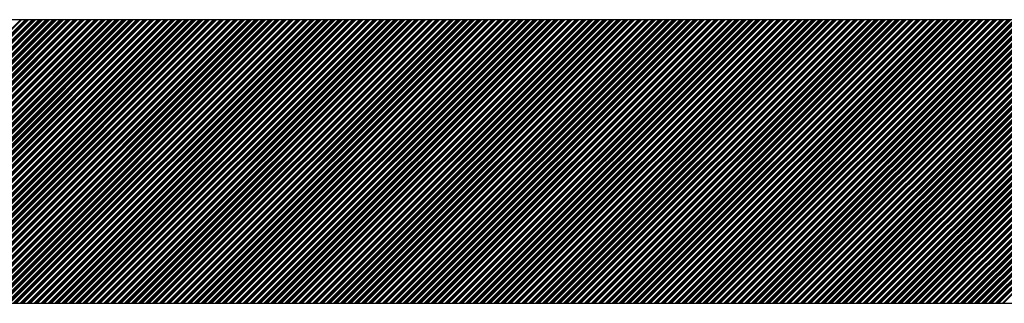
# Model space of a CAD drawing. Extents: x -1256 to 677, y 16 to 558.
# Drawn here: x -776 to -773, y 424 to 425 of the extents above; entities that cross this region are included whole.
import ezdxf

# ---------------------------------------------------------------- set-up
doc = ezdxf.new("R2010")
doc.units = 0
doc.layers.get('0').update_dxf_attribs({"linetype": 'CONTINUOUS'})

msp = doc.modelspace()

# ---------------------------------------------------------------- linework, layer by layer
for p, q in [((-770.193, 424.7623), (-777.893, 424.7623)), ((-777.893, 424.1123), (-770.193, 424.1123))]:
    msp.add_line(p, q)
at = {"linetype": 'Continuous'}
for p, q in [((-776.3217, 424.1123), (-775.6717, 424.7623)), ((-776.319, 424.1123), (-775.669, 424.7623)), ((-776.311, 424.1123), (-775.661, 424.7623)), ((-776.3084, 424.1123), (-775.6584, 424.7623)), ((-776.3057, 424.1123), (-775.6557, 424.7623)), ((-776.3031, 424.1123), (-775.6531, 424.7623)), ((-776.2951, 424.1123), (-775.6451, 424.7623)), ((-776.2924, 424.1123), (-775.6424, 424.7623)), ((-776.2898, 424.1123), (-775.6398, 424.7623)), ((-776.2871, 424.1123), (-775.6371, 424.7623)), ((-776.2791, 424.1123), (-775.6291, 424.7623)), ((-776.2764, 424.1123), (-775.6264, 424.7623)), ((-776.2738, 424.1123), (-775.6238, 424.7623)), ((-776.2711, 424.1123), (-775.6211, 424.7623)), ((-776.2631, 424.1123), (-775.6131, 424.7623)), ((-776.2605, 424.1123), (-775.6105, 424.7623)), ((-776.2578, 424.1123), (-775.6078, 424.7623)), ((-776.2552, 424.1123), (-775.6052, 424.7623)), ((-776.2472, 424.1123), (-775.5972, 424.7623)), ((-776.2445, 424.1123), (-775.5945, 424.7623)), ((-776.2419, 424.1123), (-775.5919, 424.7623)), ((-776.2392, 424.1123), (-775.5892, 424.7623)), ((-776.2312, 424.1123), (-775.5812, 424.7623)), ((-776.2285, 424.1123), (-775.5785, 424.7623)), ((-776.2259, 424.1123), (-775.5759, 424.7623)), ((-776.2232, 424.1123), (-775.5732, 424.7623)), ((-776.2152, 424.1123), (-775.5652, 424.7623)), ((-776.2126, 424.1123), (-775.5626, 424.7623)), ((-776.2099, 424.1123), (-775.5599, 424.7623)), ((-776.2073, 424.1123), (-775.5573, 424.7623)), ((-776.1993, 424.1123), (-775.5493, 424.7623)), ((-776.1966, 424.1123), (-775.5466, 424.7623)), ((-776.1939, 424.1123), (-775.5439, 424.7623)), ((-776.1913, 424.1123), (-775.5413, 424.7623)), ((-776.1833, 424.1123), (-775.5333, 424.7623)), ((-776.1806, 424.1123), (-775.5306, 424.7623)), ((-776.178, 424.1123), (-775.528, 424.7623)), ((-776.1753, 424.1123), (-775.5253, 424.7623)), ((-776.1673, 424.1123), (-775.5173, 424.7623)), ((-776.1647, 424.1123), (-775.5147, 424.7623)), ((-776.162, 424.1123), (-775.512, 424.7623)), ((-776.1593, 424.1123), (-775.5093, 424.7623)), ((-776.1514, 424.1123), (-775.5014, 424.7623)), ((-776.1487, 424.1123), (-775.4987, 424.7623)), ((-776.146, 424.1123), (-775.496, 424.7623)), ((-776.1434, 424.1123), (-775.4934, 424.7623)), ((-776.1354, 424.1123), (-775.4854, 424.7623)), ((-776.1327, 424.1123), (-775.4827, 424.7623)), ((-776.1301, 424.1123), (-775.4801, 424.7623)), ((-776.1274, 424.1123), (-775.4774, 424.7623)), ((-776.1194, 424.1123), (-775.4694, 424.7623)), ((-776.1168, 424.1123), (-775.4668, 424.7623)), ((-776.1141, 424.1123), (-775.4641, 424.7623)), ((-776.1114, 424.1123), (-775.4614, 424.7623)), ((-776.1035, 424.1123), (-775.4535, 424.7623)), ((-776.1008, 424.1123), (-775.4508, 424.7623)), ((-776.0981, 424.1123), (-775.4481, 424.7623)), ((-776.0955, 424.1123), (-775.4455, 424.7623)), ((-776.0875, 424.1123), (-775.4375, 424.7623)), ((-776.0848, 424.1123), (-775.4348, 424.7623)), ((-776.0822, 424.1123), (-775.4322, 424.7623)), ((-776.0795, 424.1123), (-775.4295, 424.7623)), ((-776.0715, 424.1123), (-775.4215, 424.7623)), ((-776.0689, 424.1123), (-775.4189, 424.7623)), ((-776.0662, 424.1123), (-775.4162, 424.7623)), ((-776.0635, 424.1123), (-775.4135, 424.7623)), ((-776.0555, 424.1123), (-775.4055, 424.7623)), ((-776.0529, 424.1123), (-775.4029, 424.7623)), ((-776.0502, 424.1123), (-775.4002, 424.7623)), ((-776.0476, 424.1123), (-775.3976, 424.7623)), ((-776.0396, 424.1123), (-775.3896, 424.7623)), ((-776.0369, 424.1123), (-775.3869, 424.7623)), ((-776.0343, 424.1123), (-775.3843, 424.7623)), ((-776.0316, 424.1123), (-775.3816, 424.7623)), ((-776.0236, 424.1123), (-775.3736, 424.7623)), ((-776.0209, 424.1123), (-775.3709, 424.7623)), ((-776.0183, 424.1123), (-775.3683, 424.7623)), ((-776.0156, 424.1123), (-775.3656, 424.7623)), ((-776.0076, 424.1123), (-775.3576, 424.7623)), ((-776.005, 424.1123), (-775.355, 424.7623)), ((-776.0023, 424.1123), (-775.3523, 424.7623)), ((-775.9997, 424.1123), (-775.3497, 424.7623)), ((-775.9917, 424.1123), (-775.3417, 424.7623)), ((-775.989, 424.1123), (-775.339, 424.7623)), ((-775.9863, 424.1123), (-775.3363, 424.7623)), ((-775.9837, 424.1123), (-775.3337, 424.7623)), ((-775.9757, 424.1123), (-775.3257, 424.7623)), ((-775.973, 424.1123), (-775.323, 424.7623)), ((-775.9704, 424.1123), (-775.3204, 424.7623)), ((-775.9677, 424.1123), (-775.3177, 424.7623)), ((-775.9597, 424.1123), (-775.3097, 424.7623)), ((-775.9571, 424.1123), (-775.3071, 424.7623)), ((-775.9544, 424.1123), (-775.3044, 424.7623)), ((-775.9517, 424.1123), (-775.3017, 424.7623)), ((-775.9438, 424.1123), (-775.2938, 424.7623)), ((-775.9411, 424.1123), (-775.2911, 424.7623)), ((-775.9384, 424.1123), (-775.2884, 424.7623)), ((-775.9358, 424.1123), (-775.2858, 424.7623)), ((-775.9278, 424.1123), (-775.2778, 424.7623)), ((-775.9251, 424.1123), (-775.2751, 424.7623)), ((-775.9225, 424.1123), (-775.2725, 424.7623)), ((-775.9198, 424.1123), (-775.2698, 424.7623)), ((-775.9118, 424.1123), (-775.2618, 424.7623)), ((-775.9092, 424.1123), (-775.2592, 424.7623)), ((-775.9065, 424.1123), (-775.2565, 424.7623)), ((-775.9038, 424.1123), (-775.2538, 424.7623)), ((-775.8959, 424.1123), (-775.2459, 424.7623)), ((-775.8932, 424.1123), (-775.2432, 424.7623)), ((-775.8905, 424.1123), (-775.2405, 424.7623)), ((-775.8879, 424.1123), (-775.2379, 424.7623)), ((-775.8799, 424.1123), (-775.2299, 424.7623)), ((-775.8772, 424.1123), (-775.2272, 424.7623)), ((-775.8746, 424.1123), (-775.2246, 424.7623)), ((-775.8719, 424.1123), (-775.2219, 424.7623)), ((-775.8639, 424.1123), (-775.2139, 424.7623)), ((-775.8613, 424.1123), (-775.2113, 424.7623)), ((-775.8586, 424.1123), (-775.2086, 424.7623)), ((-775.8559, 424.1123), (-775.2059, 424.7623)), ((-775.8479, 424.1123), (-775.1979, 424.7623)), ((-775.8453, 424.1123), (-775.1953, 424.7623)), ((-775.8426, 424.1123), (-775.1926, 424.7623)), ((-775.84, 424.1123), (-775.19, 424.7623)), ((-775.832, 424.1123), (-775.182, 424.7623)), ((-775.8293, 424.1123), (-775.1793, 424.7623)), ((-775.8267, 424.1123), (-775.1767, 424.7623)), ((-775.824, 424.1123), (-775.174, 424.7623)), ((-775.816, 424.1123), (-775.166, 424.7623)), ((-775.8133, 424.1123), (-775.1633, 424.7623)), ((-775.8107, 424.1123), (-775.1607, 424.7623)), ((-775.808, 424.1123), (-775.158, 424.7623)), ((-775.8, 424.1123), (-775.15, 424.7623)), ((-775.7974, 424.1123), (-775.1474, 424.7623)), ((-775.7947, 424.1123), (-775.1447, 424.7623)), ((-775.7921, 424.1123), (-775.1421, 424.7623)), ((-775.7841, 424.1123), (-775.1341, 424.7623)), ((-775.7814, 424.1123), (-775.1314, 424.7623)), ((-775.7787, 424.1123), (-775.1287, 424.7623)), ((-775.7761, 424.1123), (-775.1261, 424.7623)), ((-775.7681, 424.1123), (-775.1181, 424.7623)), ((-775.7654, 424.1123), (-775.1154, 424.7623)), ((-775.7628, 424.1123), (-775.1128, 424.7623)), ((-775.7601, 424.1123), (-775.1101, 424.7623)), ((-775.7521, 424.1123), (-775.1021, 424.7623)), ((-775.7495, 424.1123), (-775.0995, 424.7623)), ((-775.7468, 424.1123), (-775.0968, 424.7623)), ((-775.7442, 424.1123), (-775.0942, 424.7623)), ((-775.7362, 424.1123), (-775.0862, 424.7623)), ((-775.7335, 424.1123), (-775.0835, 424.7623)), ((-775.7308, 424.1123), (-775.0808, 424.7623)), ((-775.7282, 424.1123), (-775.0782, 424.7623)), ((-775.7202, 424.1123), (-775.0702, 424.7623)), ((-775.7175, 424.1123), (-775.0675, 424.7623)), ((-775.7149, 424.1123), (-775.0649, 424.7623)), ((-775.7122, 424.1123), (-775.0622, 424.7623)), ((-775.7042, 424.1123), (-775.0542, 424.7623)), ((-775.7016, 424.1123), (-775.0516, 424.7623)), ((-775.6989, 424.1123), (-775.0489, 424.7623)), ((-775.6962, 424.1123), (-775.0462, 424.7623)), ((-775.6883, 424.1123), (-775.0383, 424.7623)), ((-775.6856, 424.1123), (-775.0356, 424.7623)), ((-775.6829, 424.1123), (-775.0329, 424.7623)), ((-775.6803, 424.1123), (-775.0303, 424.7623)), ((-775.6723, 424.1123), (-775.0223, 424.7623)), ((-775.6696, 424.1123), (-775.0196, 424.7623)), ((-775.667, 424.1123), (-775.017, 424.7623)), ((-775.6643, 424.1123), (-775.0143, 424.7623)), ((-775.6563, 424.1123), (-775.0063, 424.7623)), ((-775.6537, 424.1123), (-775.0037, 424.7623)), ((-775.651, 424.1123), (-775.001, 424.7623)), ((-775.6483, 424.1123), (-774.9983, 424.7623)), ((-775.6404, 424.1123), (-774.9904, 424.7623)), ((-775.6377, 424.1123), (-774.9877, 424.7623)), ((-775.635, 424.1123), (-774.985, 424.7623)), ((-775.6324, 424.1123), (-774.9824, 424.7623)), ((-775.6244, 424.1123), (-774.9744, 424.7623)), ((-775.6217, 424.1123), (-774.9717, 424.7623)), ((-775.6191, 424.1123), (-774.9691, 424.7623)), ((-775.6164, 424.1123), (-774.9664, 424.7623)), ((-775.6084, 424.1123), (-774.9584, 424.7623)), ((-775.6058, 424.1123), (-774.9558, 424.7623)), ((-775.6031, 424.1123), (-774.9531, 424.7623)), ((-775.6004, 424.1123), (-774.9504, 424.7623)), ((-775.5924, 424.1123), (-774.9424, 424.7623)), ((-775.5898, 424.1123), (-774.9398, 424.7623)), ((-775.5871, 424.1123), (-774.9371, 424.7623)), ((-775.5845, 424.1123), (-774.9345, 424.7623)), ((-775.5765, 424.1123), (-774.9265, 424.7623)), ((-775.5738, 424.1123), (-774.9238, 424.7623)), ((-775.5712, 424.1123), (-774.9212, 424.7623)), ((-775.5685, 424.1123), (-774.9185, 424.7623)), ((-775.5605, 424.1123), (-774.9105, 424.7623)), ((-775.5578, 424.1123), (-774.9078, 424.7623)), ((-775.5552, 424.1123), (-774.9052, 424.7623)), ((-775.5525, 424.1123), (-774.9025, 424.7623)), ((-775.5445, 424.1123), (-774.8945, 424.7623)), ((-775.5419, 424.1123), (-774.8919, 424.7623)), ((-775.5392, 424.1123), (-774.8892, 424.7623)), ((-775.5366, 424.1123), (-774.8866, 424.7623)), ((-775.5286, 424.1123), (-774.8786, 424.7623)), ((-775.5259, 424.1123), (-774.8759, 424.7623)), ((-775.5232, 424.1123), (-774.8732, 424.7623)), ((-775.5206, 424.1123), (-774.8706, 424.7623)), ((-775.5126, 424.1123), (-774.8626, 424.7623)), ((-775.5099, 424.1123), (-774.8599, 424.7623)), ((-775.5073, 424.1123), (-774.8573, 424.7623)), ((-775.5046, 424.1123), (-774.8546, 424.7623)), ((-775.4966, 424.1123), (-774.8466, 424.7623)), ((-775.494, 424.1123), (-774.844, 424.7623)), ((-775.4913, 424.1123), (-774.8413, 424.7623)), ((-775.4886, 424.1123), (-774.8386, 424.7623)), ((-775.4807, 424.1123), (-774.8307, 424.7623)), ((-775.478, 424.1123), (-774.828, 424.7623)), ((-775.4753, 424.1123), (-774.8253, 424.7623)), ((-775.4727, 424.1123), (-774.8227, 424.7623)), ((-775.4647, 424.1123), (-774.8147, 424.7623)), ((-775.462, 424.1123), (-774.812, 424.7623)), ((-775.4594, 424.1123), (-774.8094, 424.7623)), ((-775.4567, 424.1123), (-774.8067, 424.7623)), ((-775.4487, 424.1123), (-774.7987, 424.7623)), ((-775.4461, 424.1123), (-774.7961, 424.7623)), ((-775.4434, 424.1123), (-774.7934, 424.7623)), ((-775.4407, 424.1123), (-774.7907, 424.7623)), ((-775.4328, 424.1123), (-774.7828, 424.7623)), ((-775.4301, 424.1123), (-774.7801, 424.7623)), ((-775.4274, 424.1123), (-774.7774, 424.7623)), ((-775.4248, 424.1123), (-774.7748, 424.7623)), ((-775.4168, 424.1123), (-774.7668, 424.7623)), ((-775.4141, 424.1123), (-774.7641, 424.7623)), ((-775.4115, 424.1123), (-774.7615, 424.7623)), ((-775.4088, 424.1123), (-774.7588, 424.7623)), ((-775.4008, 424.1123), (-774.7508, 424.7623)), ((-775.3982, 424.1123), (-774.7482, 424.7623)), ((-775.3955, 424.1123), (-774.7455, 424.7623)), ((-775.3928, 424.1123), (-774.7428, 424.7623)), ((-775.3848, 424.1123), (-774.7348, 424.7623)), ((-775.3822, 424.1123), (-774.7322, 424.7623)), ((-775.3795, 424.1123), (-774.7295, 424.7623)), ((-775.3769, 424.1123), (-774.7269, 424.7623)), ((-775.3689, 424.1123), (-774.7189, 424.7623)), ((-775.3662, 424.1123), (-774.7162, 424.7623)), ((-775.3636, 424.1123), (-774.7136, 424.7623)), ((-775.3609, 424.1123), (-774.7109, 424.7623)), ((-775.3529, 424.1123), (-774.7029, 424.7623)), ((-775.3502, 424.1123), (-774.7002, 424.7623)), ((-775.3476, 424.1123), (-774.6976, 424.7623)), ((-775.3449, 424.1123), (-774.6949, 424.7623)), ((-775.3369, 424.1123), (-774.6869, 424.7623)), ((-775.3343, 424.1123), (-774.6843, 424.7623)), ((-775.3316, 424.1123), (-774.6816, 424.7623)), ((-775.329, 424.1123), (-774.679, 424.7623)), ((-775.321, 424.1123), (-774.671, 424.7623)), ((-775.3183, 424.1123), (-774.6683, 424.7623)), ((-775.3156, 424.1123), (-774.6656, 424.7623)), ((-775.313, 424.1123), (-774.663, 424.7623)), ((-775.305, 424.1123), (-774.655, 424.7623)), ((-775.3023, 424.1123), (-774.6523, 424.7623)), ((-775.2997, 424.1123), (-774.6497, 424.7623)), ((-775.297, 424.1123), (-774.647, 424.7623)), ((-775.289, 424.1123), (-774.639, 424.7623)), ((-775.2864, 424.1123), (-774.6364, 424.7623)), ((-775.2837, 424.1123), (-774.6337, 424.7623)), ((-775.281, 424.1123), (-774.631, 424.7623)), ((-775.2731, 424.1123), (-774.6231, 424.7623)), ((-775.2704, 424.1123), (-774.6204, 424.7623)), ((-775.2677, 424.1123), (-774.6177, 424.7623)), ((-775.2651, 424.1123), (-774.6151, 424.7623)), ((-775.2571, 424.1123), (-774.6071, 424.7623)), ((-775.2544, 424.1123), (-774.6044, 424.7623)), ((-775.2518, 424.1123), (-774.6018, 424.7623)), ((-775.2491, 424.1123), (-774.5991, 424.7623)), ((-775.2411, 424.1123), (-774.5911, 424.7623)), ((-775.2385, 424.1123), (-774.5885, 424.7623)), ((-775.2358, 424.1123), (-774.5858, 424.7623)), ((-775.2331, 424.1123), (-774.5831, 424.7623)), ((-775.2252, 424.1123), (-774.5752, 424.7623)), ((-775.2225, 424.1123), (-774.5725, 424.7623)), ((-775.2198, 424.1123), (-774.5698, 424.7623)), ((-775.2172, 424.1123), (-774.5672, 424.7623)), ((-775.2092, 424.1123), (-774.5592, 424.7623)), ((-775.2065, 424.1123), (-774.5565, 424.7623)), ((-775.2039, 424.1123), (-774.5539, 424.7623)), ((-775.2012, 424.1123), (-774.5512, 424.7623)), ((-775.1932, 424.1123), (-774.5432, 424.7623)), ((-775.1906, 424.1123), (-774.5406, 424.7623)), ((-775.1879, 424.1123), (-774.5379, 424.7623)), ((-775.1852, 424.1123), (-774.5352, 424.7623)), ((-775.1773, 424.1123), (-774.5273, 424.7623)), ((-775.1746, 424.1123), (-774.5246, 424.7623)), ((-775.1719, 424.1123), (-774.5219, 424.7623)), ((-775.1693, 424.1123), (-774.5193, 424.7623)), ((-775.1613, 424.1123), (-774.5113, 424.7623)), ((-775.1586, 424.1123), (-774.5086, 424.7623)), ((-775.156, 424.1123), (-774.506, 424.7623)), ((-775.1533, 424.1123), (-774.5033, 424.7623)), ((-775.1453, 424.1123), (-774.4953, 424.7623)), ((-775.1427, 424.1123), (-774.4927, 424.7623)), ((-775.14, 424.1123), (-774.49, 424.7623)), ((-775.1373, 424.1123), (-774.4873, 424.7623)), ((-775.1293, 424.1123), (-774.4793, 424.7623)), ((-775.1267, 424.1123), (-774.4767, 424.7623)), ((-775.124, 424.1123), (-774.474, 424.7623)), ((-775.1214, 424.1123), (-774.4714, 424.7623)), ((-775.1134, 424.1123), (-774.4634, 424.7623)), ((-775.1107, 424.1123), (-774.4607, 424.7623)), ((-775.1081, 424.1123), (-774.4581, 424.7623)), ((-775.1054, 424.1123), (-774.4554, 424.7623)), ((-775.0974, 424.1123), (-774.4474, 424.7623)), ((-775.0947, 424.1123), (-774.4447, 424.7623)), ((-775.0921, 424.1123), (-774.4421, 424.7623)), ((-775.0894, 424.1123), (-774.4394, 424.7623)), ((-775.0814, 424.1123), (-774.4314, 424.7623)), ((-775.0788, 424.1123), (-774.4288, 424.7623)), ((-775.0761, 424.1123), (-774.4261, 424.7623)), ((-775.0735, 424.1123), (-774.4235, 424.7623)), ((-775.0655, 424.1123), (-774.4155, 424.7623)), ((-775.0628, 424.1123), (-774.4128, 424.7623)), ((-775.0601, 424.1123), (-774.4101, 424.7623)), ((-775.0575, 424.1123), (-774.4075, 424.7623)), ((-775.0495, 424.1123), (-774.3995, 424.7623)), ((-775.0468, 424.1123), (-774.3968, 424.7623)), ((-775.0442, 424.1123), (-774.3942, 424.7623)), ((-775.0415, 424.1123), (-774.3915, 424.7623)), ((-775.0335, 424.1123), (-774.3835, 424.7623)), ((-775.0309, 424.1123), (-774.3809, 424.7623)), ((-775.0282, 424.1123), (-774.3782, 424.7623)), ((-775.0255, 424.1123), (-774.3755, 424.7623)), ((-775.0176, 424.1123), (-774.3676, 424.7623)), ((-775.0149, 424.1123), (-774.3649, 424.7623)), ((-775.0122, 424.1123), (-774.3622, 424.7623)), ((-775.0096, 424.1123), (-774.3596, 424.7623)), ((-775.0016, 424.1123), (-774.3516, 424.7623)), ((-774.9989, 424.1123), (-774.3489, 424.7623)), ((-774.9963, 424.1123), (-774.3463, 424.7623)), ((-774.9936, 424.1123), (-774.3436, 424.7623)), ((-774.9856, 424.1123), (-774.3356, 424.7623)), ((-774.983, 424.1123), (-774.333, 424.7623)), ((-774.9803, 424.1123), (-774.3303, 424.7623)), ((-774.9776, 424.1123), (-774.3276, 424.7623)), ((-774.9697, 424.1123), (-774.3197, 424.7623)), ((-774.967, 424.1123), (-774.317, 424.7623)), ((-774.9643, 424.1123), (-774.3143, 424.7623)), ((-774.9617, 424.1123), (-774.3117, 424.7623)), ((-774.9537, 424.1123), (-774.3037, 424.7623)), ((-774.951, 424.1123), (-774.301, 424.7623)), ((-774.9484, 424.1123), (-774.2984, 424.7623)), ((-774.9457, 424.1123), (-774.2957, 424.7623)), ((-774.9377, 424.1123), (-774.2877, 424.7623)), ((-774.9351, 424.1123), (-774.2851, 424.7623)), ((-774.9324, 424.1123), (-774.2824, 424.7623)), ((-774.9297, 424.1123), (-774.2797, 424.7623)), ((-774.9217, 424.1123), (-774.2717, 424.7623)), ((-774.9191, 424.1123), (-774.2691, 424.7623)), ((-774.9164, 424.1123), (-774.2664, 424.7623)), ((-774.9138, 424.1123), (-774.2638, 424.7623)), ((-774.9058, 424.1123), (-774.2558, 424.7623)), ((-774.9031, 424.1123), (-774.2531, 424.7623)), ((-774.9005, 424.1123), (-774.2505, 424.7623)), ((-774.8978, 424.1123), (-774.2478, 424.7623)), ((-774.8898, 424.1123), (-774.2398, 424.7623)), ((-774.8871, 424.1123), (-774.2371, 424.7623)), ((-774.8845, 424.1123), (-774.2345, 424.7623)), ((-774.8818, 424.1123), (-774.2318, 424.7623)), ((-774.8738, 424.1123), (-774.2238, 424.7623)), ((-774.8712, 424.1123), (-774.2212, 424.7623)), ((-774.8685, 424.1123), (-774.2185, 424.7623)), ((-774.8659, 424.1123), (-774.2159, 424.7623)), ((-774.8579, 424.1123), (-774.2079, 424.7623)), ((-774.8552, 424.1123), (-774.2052, 424.7623)), ((-774.8525, 424.1123), (-774.2025, 424.7623)), ((-774.8499, 424.1123), (-774.1999, 424.7623)), ((-774.8419, 424.1123), (-774.1919, 424.7623)), ((-774.8392, 424.1123), (-774.1892, 424.7623)), ((-774.8366, 424.1123), (-774.1866, 424.7623)), ((-774.8339, 424.1123), (-774.1839, 424.7623)), ((-774.8259, 424.1123), (-774.1759, 424.7623)), ((-774.8233, 424.1123), (-774.1733, 424.7623)), ((-774.8206, 424.1123), (-774.1706, 424.7623)), ((-774.8179, 424.1123), (-774.1679, 424.7623)), ((-774.81, 424.1123), (-774.16, 424.7623)), ((-774.8073, 424.1123), (-774.1573, 424.7623)), ((-774.8046, 424.1123), (-774.1546, 424.7623)), ((-774.802, 424.1123), (-774.152, 424.7623)), ((-774.794, 424.1123), (-774.144, 424.7623)), ((-774.7913, 424.1123), (-774.1413, 424.7623)), ((-774.7887, 424.1123), (-774.1387, 424.7623)), ((-774.786, 424.1123), (-774.136, 424.7623)), ((-774.778, 424.1123), (-774.128, 424.7623)), ((-774.7754, 424.1123), (-774.1254, 424.7623)), ((-774.7727, 424.1123), (-774.1227, 424.7623)), ((-774.77, 424.1123), (-774.12, 424.7623)), ((-774.7621, 424.1123), (-774.1121, 424.7623)), ((-774.7594, 424.1123), (-774.1094, 424.7623)), ((-774.7567, 424.1123), (-774.1067, 424.7623)), ((-774.7541, 424.1123), (-774.1041, 424.7623)), ((-774.7461, 424.1123), (-774.0961, 424.7623)), ((-774.7434, 424.1123), (-774.0934, 424.7623)), ((-774.7408, 424.1123), (-774.0908, 424.7623)), ((-774.7381, 424.1123), (-774.0881, 424.7623)), ((-774.7301, 424.1123), (-774.0801, 424.7623)), ((-774.7275, 424.1123), (-774.0775, 424.7623)), ((-774.7248, 424.1123), (-774.0748, 424.7623)), ((-774.7221, 424.1123), (-774.0721, 424.7623)), ((-774.7142, 424.1123), (-774.0642, 424.7623)), ((-774.7115, 424.1123), (-774.0615, 424.7623)), ((-774.7088, 424.1123), (-774.0588, 424.7623)), ((-774.7062, 424.1123), (-774.0562, 424.7623)), ((-774.6982, 424.1123), (-774.0482, 424.7623)), ((-774.6955, 424.1123), (-774.0455, 424.7623)), ((-774.6929, 424.1123), (-774.0429, 424.7623)), ((-774.6902, 424.1123), (-774.0402, 424.7623)), ((-774.6822, 424.1123), (-774.0322, 424.7623)), ((-774.6796, 424.1123), (-774.0296, 424.7623)), ((-774.6769, 424.1123), (-774.0269, 424.7623)), ((-774.6742, 424.1123), (-774.0242, 424.7623)), ((-774.6662, 424.1123), (-774.0162, 424.7623)), ((-774.6636, 424.1123), (-774.0136, 424.7623)), ((-774.6609, 424.1123), (-774.0109, 424.7623)), ((-774.6583, 424.1123), (-774.0083, 424.7623)), ((-774.6503, 424.1123), (-774.0003, 424.7623)), ((-774.6476, 424.1123), (-773.9976, 424.7623)), ((-774.645, 424.1123), (-773.995, 424.7623)), ((-774.6423, 424.1123), (-773.9923, 424.7623)), ((-774.6343, 424.1123), (-773.9843, 424.7623)), ((-774.6316, 424.1123), (-773.9816, 424.7623)), ((-774.629, 424.1123), (-773.979, 424.7623)), ((-774.6263, 424.1123), (-773.9763, 424.7623)), ((-774.6183, 424.1123), (-773.9683, 424.7623)), ((-774.6157, 424.1123), (-773.9657, 424.7623)), ((-774.613, 424.1123), (-773.963, 424.7623)), ((-774.6104, 424.1123), (-773.9604, 424.7623)), ((-774.6024, 424.1123), (-773.9524, 424.7623)), ((-774.5997, 424.1123), (-773.9497, 424.7623)), ((-774.597, 424.1123), (-773.947, 424.7623)), ((-774.5944, 424.1123), (-773.9444, 424.7623)), ((-774.5864, 424.1123), (-773.9364, 424.7623)), ((-774.5837, 424.1123), (-773.9337, 424.7623)), ((-774.5811, 424.1123), (-773.9311, 424.7623)), ((-774.5784, 424.1123), (-773.9284, 424.7623)), ((-774.5704, 424.1123), (-773.9204, 424.7623)), ((-774.5678, 424.1123), (-773.9178, 424.7623)), ((-774.5651, 424.1123), (-773.9151, 424.7623)), ((-774.5624, 424.1123), (-773.9124, 424.7623)), ((-774.5545, 424.1123), (-773.9045, 424.7623)), ((-774.5518, 424.1123), (-773.9018, 424.7623)), ((-774.5491, 424.1123), (-773.8991, 424.7623)), ((-774.5465, 424.1123), (-773.8965, 424.7623)), ((-774.5385, 424.1123), (-773.8885, 424.7623)), ((-774.5358, 424.1123), (-773.8858, 424.7623)), ((-774.5332, 424.1123), (-773.8832, 424.7623)), ((-774.5305, 424.1123), (-773.8805, 424.7623)), ((-774.5225, 424.1123), (-773.8725, 424.7623)), ((-774.5199, 424.1123), (-773.8699, 424.7623)), ((-774.5172, 424.1123), (-773.8672, 424.7623)), ((-774.5145, 424.1123), (-773.8645, 424.7623)), ((-774.5066, 424.1123), (-773.8566, 424.7623)), ((-774.5039, 424.1123), (-773.8539, 424.7623)), ((-774.5012, 424.1123), (-773.8512, 424.7623)), ((-774.4986, 424.1123), (-773.8486, 424.7623)), ((-774.4906, 424.1123), (-773.8406, 424.7623)), ((-774.4879, 424.1123), (-773.8379, 424.7623)), ((-774.4853, 424.1123), (-773.8353, 424.7623)), ((-774.4826, 424.1123), (-773.8326, 424.7623)), ((-774.4746, 424.1123), (-773.8246, 424.7623)), ((-774.472, 424.1123), (-773.822, 424.7623)), ((-774.4693, 424.1123), (-773.8193, 424.7623)), ((-774.4666, 424.1123), (-773.8166, 424.7623)), ((-774.4586, 424.1123), (-773.8086, 424.7623)), ((-774.456, 424.1123), (-773.806, 424.7623)), ((-774.4533, 424.1123), (-773.8033, 424.7623)), ((-774.4507, 424.1123), (-773.8007, 424.7623)), ((-774.4427, 424.1123), (-773.7927, 424.7623)), ((-774.44, 424.1123), (-773.79, 424.7623)), ((-774.4374, 424.1123), (-773.7874, 424.7623)), ((-774.4347, 424.1123), (-773.7847, 424.7623)), ((-774.4267, 424.1123), (-773.7767, 424.7623)), ((-774.424, 424.1123), (-773.774, 424.7623)), ((-774.4214, 424.1123), (-773.7714, 424.7623)), ((-774.4187, 424.1123), (-773.7687, 424.7623)), ((-774.4107, 424.1123), (-773.7607, 424.7623)), ((-774.4081, 424.1123), (-773.7581, 424.7623)), ((-774.4054, 424.1123), (-773.7554, 424.7623)), ((-774.4028, 424.1123), (-773.7528, 424.7623)), ((-774.3948, 424.1123), (-773.7448, 424.7623)), ((-774.3921, 424.1123), (-773.7421, 424.7623)), ((-774.3894, 424.1123), (-773.7394, 424.7623)), ((-774.3868, 424.1123), (-773.7368, 424.7623)), ((-774.3788, 424.1123), (-773.7288, 424.7623)), ((-774.3761, 424.1123), (-773.7261, 424.7623)), ((-774.3735, 424.1123), (-773.7235, 424.7623)), ((-774.3708, 424.1123), (-773.7208, 424.7623)), ((-774.3628, 424.1123), (-773.7128, 424.7623)), ((-774.3602, 424.1123), (-773.7102, 424.7623)), ((-774.3575, 424.1123), (-773.7075, 424.7623)), ((-774.3548, 424.1123), (-773.7048, 424.7623)), ((-774.3469, 424.1123), (-773.6969, 424.7623)), ((-774.3442, 424.1123), (-773.6942, 424.7623)), ((-774.3415, 424.1123), (-773.6915, 424.7623)), ((-774.3389, 424.1123), (-773.6889, 424.7623)), ((-774.3309, 424.1123), (-773.6809, 424.7623)), ((-774.3282, 424.1123), (-773.6782, 424.7623)), ((-774.3256, 424.1123), (-773.6756, 424.7623)), ((-774.3229, 424.1123), (-773.6729, 424.7623)), ((-774.3149, 424.1123), (-773.6649, 424.7623)), ((-774.3123, 424.1123), (-773.6623, 424.7623)), ((-774.3096, 424.1123), (-773.6596, 424.7623)), ((-774.3069, 424.1123), (-773.6569, 424.7623)), ((-774.299, 424.1123), (-773.649, 424.7623)), ((-774.2963, 424.1123), (-773.6463, 424.7623)), ((-774.2936, 424.1123), (-773.6436, 424.7623)), ((-774.291, 424.1123), (-773.641, 424.7623)), ((-774.283, 424.1123), (-773.633, 424.7623)), ((-774.2803, 424.1123), (-773.6303, 424.7623)), ((-774.2777, 424.1123), (-773.6277, 424.7623)), ((-774.275, 424.1123), (-773.625, 424.7623)), ((-774.267, 424.1123), (-773.617, 424.7623)), ((-774.2644, 424.1123), (-773.6144, 424.7623)), ((-774.2617, 424.1123), (-773.6117, 424.7623)), ((-774.259, 424.1123), (-773.609, 424.7623)), ((-774.251, 424.1123), (-773.601, 424.7623)), ((-774.2484, 424.1123), (-773.5984, 424.7623)), ((-774.2457, 424.1123), (-773.5957, 424.7623)), ((-774.2431, 424.1123), (-773.5931, 424.7623)), ((-774.2351, 424.1123), (-773.5851, 424.7623)), ((-774.2324, 424.1123), (-773.5824, 424.7623)), ((-774.2298, 424.1123), (-773.5798, 424.7623)), ((-774.2271, 424.1123), (-773.5771, 424.7623)), ((-774.2191, 424.1123), (-773.5691, 424.7623)), ((-774.2165, 424.1123), (-773.5665, 424.7623)), ((-774.2138, 424.1123), (-773.5638, 424.7623)), ((-774.2111, 424.1123), (-773.5611, 424.7623)), ((-774.2031, 424.1123), (-773.5531, 424.7623)), ((-774.2005, 424.1123), (-773.5505, 424.7623)), ((-774.1978, 424.1123), (-773.5478, 424.7623)), ((-774.1952, 424.1123), (-773.5452, 424.7623)), ((-774.1872, 424.1123), (-773.5372, 424.7623)), ((-774.1845, 424.1123), (-773.5345, 424.7623)), ((-774.1819, 424.1123), (-773.5319, 424.7623)), ((-774.1792, 424.1123), (-773.5292, 424.7623)), ((-774.1712, 424.1123), (-773.5212, 424.7623)), ((-774.1685, 424.1123), (-773.5185, 424.7623)), ((-774.1659, 424.1123), (-773.5159, 424.7623)), ((-774.1632, 424.1123), (-773.5132, 424.7623)), ((-774.1552, 424.1123), (-773.5052, 424.7623)), ((-774.1526, 424.1123), (-773.5026, 424.7623)), ((-774.1499, 424.1123), (-773.4999, 424.7623)), ((-774.1473, 424.1123), (-773.4973, 424.7623)), ((-774.1393, 424.1123), (-773.4893, 424.7623)), ((-774.1366, 424.1123), (-773.4866, 424.7623)), ((-774.1339, 424.1123), (-773.4839, 424.7623)), ((-774.1313, 424.1123), (-773.4813, 424.7623)), ((-774.1233, 424.1123), (-773.4733, 424.7623)), ((-774.1206, 424.1123), (-773.4706, 424.7623)), ((-774.118, 424.1123), (-773.468, 424.7623)), ((-774.1153, 424.1123), (-773.4653, 424.7623)), ((-774.1073, 424.1123), (-773.4573, 424.7623)), ((-774.1047, 424.1123), (-773.4547, 424.7623)), ((-774.102, 424.1123), (-773.452, 424.7623)), ((-774.0993, 424.1123), (-773.4493, 424.7623)), ((-774.0914, 424.1123), (-773.4414, 424.7623)), ((-774.0887, 424.1123), (-773.4387, 424.7623)), ((-774.086, 424.1123), (-773.436, 424.7623)), ((-774.0834, 424.1123), (-773.4334, 424.7623)), ((-774.0754, 424.1123), (-773.4254, 424.7623)), ((-774.0727, 424.1123), (-773.4227, 424.7623)), ((-774.0701, 424.1123), (-773.4201, 424.7623)), ((-774.0674, 424.1123), (-773.4174, 424.7623)), ((-774.0594, 424.1123), (-773.4094, 424.7623)), ((-774.0568, 424.1123), (-773.4068, 424.7623)), ((-774.0541, 424.1123), (-773.4041, 424.7623)), ((-774.0514, 424.1123), (-773.4014, 424.7623)), ((-774.0435, 424.1123), (-773.3935, 424.7623)), ((-774.0408, 424.1123), (-773.3908, 424.7623)), ((-774.0381, 424.1123), (-773.3881, 424.7623)), ((-774.0355, 424.1123), (-773.3855, 424.7623)), ((-774.0275, 424.1123), (-773.3775, 424.7623)), ((-774.0248, 424.1123), (-773.3748, 424.7623)), ((-774.0222, 424.1123), (-773.3722, 424.7623)), ((-774.0195, 424.1123), (-773.3695, 424.7623)), ((-774.0115, 424.1123), (-773.3615, 424.7623)), ((-774.0089, 424.1123), (-773.3589, 424.7623)), ((-774.0062, 424.1123), (-773.3562, 424.7623)), ((-774.0035, 424.1123), (-773.3535, 424.7623)), ((-773.9955, 424.1123), (-773.3455, 424.7623)), ((-773.9929, 424.1123), (-773.3429, 424.7623)), ((-773.9902, 424.1123), (-773.3402, 424.7623)), ((-773.9876, 424.1123), (-773.3376, 424.7623)), ((-773.9796, 424.1123), (-773.3296, 424.7623)), ((-773.9769, 424.1123), (-773.3269, 424.7623)), ((-773.9743, 424.1123), (-773.3243, 424.7623)), ((-773.9716, 424.1123), (-773.3216, 424.7623)), ((-773.9636, 424.1123), (-773.3136, 424.7623)), ((-773.9609, 424.1123), (-773.3109, 424.7623)), ((-773.9583, 424.1123), (-773.3083, 424.7623)), ((-773.9556, 424.1123), (-773.3056, 424.7623)), ((-773.9476, 424.1123), (-773.2976, 424.7623)), ((-773.945, 424.1123), (-773.295, 424.7623)), ((-773.9423, 424.1123), (-773.2923, 424.7623)), ((-773.9397, 424.1123), (-773.2897, 424.7623)), ((-773.9317, 424.1123), (-773.2817, 424.7623)), ((-773.929, 424.1123), (-773.279, 424.7623)), ((-773.9263, 424.1123), (-773.2763, 424.7623)), ((-773.9237, 424.1123), (-773.2737, 424.7623)), ((-773.9157, 424.1123), (-773.2657, 424.7623)), ((-773.913, 424.1123), (-773.263, 424.7623)), ((-773.9104, 424.1123), (-773.2604, 424.7623)), ((-773.9077, 424.1123), (-773.2577, 424.7623)), ((-773.8997, 424.1123), (-773.2497, 424.7623)), ((-773.8971, 424.1123), (-773.2471, 424.7623)), ((-773.8944, 424.1123), (-773.2444, 424.7623)), ((-773.8917, 424.1123), (-773.2417, 424.7623)), ((-773.8838, 424.1123), (-773.2338, 424.7623)), ((-773.8811, 424.1123), (-773.2311, 424.7623)), ((-773.8784, 424.1123), (-773.2284, 424.7623)), ((-773.8758, 424.1123), (-773.2258, 424.7623)), ((-773.8678, 424.1123), (-773.2178, 424.7623)), ((-773.8651, 424.1123), (-773.2151, 424.7623)), ((-773.8625, 424.1123), (-773.2125, 424.7623)), ((-773.8598, 424.1123), (-773.2098, 424.7623)), ((-773.8518, 424.1123), (-773.2018, 424.7623)), ((-773.8492, 424.1123), (-773.1992, 424.7623)), ((-773.8465, 424.1123), (-773.1965, 424.7623)), ((-773.8438, 424.1123), (-773.1938, 424.7623)), ((-773.8359, 424.1123), (-773.1859, 424.7623)), ((-773.8332, 424.1123), (-773.1832, 424.7623)), ((-773.8305, 424.1123), (-773.1805, 424.7623)), ((-773.8279, 424.1123), (-773.1779, 424.7623)), ((-773.8199, 424.1123), (-773.1699, 424.7623)), ((-773.8172, 424.1123), (-773.1672, 424.7623)), ((-773.8146, 424.1123), (-773.1646, 424.7623)), ((-773.8119, 424.1123), (-773.1619, 424.7623)), ((-773.8039, 424.1123), (-773.1539, 424.7623)), ((-773.8013, 424.1123), (-773.1513, 424.7623)), ((-773.7986, 424.1123), (-773.1486, 424.7623)), ((-773.7959, 424.1123), (-773.1459, 424.7623)), ((-773.7879, 424.1123), (-773.1379, 424.7623)), ((-773.7853, 424.1123), (-773.1353, 424.7623)), ((-773.7826, 424.1123), (-773.1326, 424.7623)), ((-773.78, 424.1123), (-773.13, 424.7623)), ((-773.772, 424.1123), (-773.122, 424.7623)), ((-773.7693, 424.1123), (-773.1193, 424.7623)), ((-773.7667, 424.1123), (-773.1167, 424.7623)), ((-773.764, 424.1123), (-773.114, 424.7623)), ((-773.756, 424.1123), (-773.106, 424.7623)), ((-773.7533, 424.1123), (-773.1033, 424.7623)), ((-773.7507, 424.1123), (-773.1007, 424.7623)), ((-773.748, 424.1123), (-773.098, 424.7623)), ((-773.74, 424.1123), (-773.09, 424.7623)), ((-773.7374, 424.1123), (-773.0874, 424.7623)), ((-773.7347, 424.1123), (-773.0847, 424.7623)), ((-773.7321, 424.1123), (-773.0821, 424.7623)), ((-773.7241, 424.1123), (-773.0741, 424.7623)), ((-773.7214, 424.1123), (-773.0714, 424.7623)), ((-773.7188, 424.1123), (-773.0688, 424.7623)), ((-773.7161, 424.1123), (-773.0661, 424.7623)), ((-773.7081, 424.1123), (-773.0581, 424.7623)), ((-773.7054, 424.1123), (-773.0554, 424.7623)), ((-773.7028, 424.1123), (-773.0528, 424.7623)), ((-773.7001, 424.1123), (-773.0501, 424.7623)), ((-773.6921, 424.1123), (-773.0421, 424.7623)), ((-773.6895, 424.1123), (-773.0395, 424.7623)), ((-773.6868, 424.1123), (-773.0368, 424.7623)), ((-773.6842, 424.1123), (-773.0342, 424.7623)), ((-773.6762, 424.1123), (-773.0262, 424.7623)), ((-773.6735, 424.1123), (-773.0235, 424.7623)), ((-773.6708, 424.1123), (-773.0208, 424.7623)), ((-773.6682, 424.1123), (-773.0182, 424.7623)), ((-773.6602, 424.1123), (-773.0102, 424.7623)), ((-773.6575, 424.1123), (-773.0075, 424.7623)), ((-773.6549, 424.1123), (-773.0049, 424.7623)), ((-773.6522, 424.1123), (-773.0022, 424.7623)), ((-773.6442, 424.1123), (-772.9942, 424.7623)), ((-773.6416, 424.1123), (-772.9916, 424.7623)), ((-773.6389, 424.1123), (-772.9889, 424.7623)), ((-773.6362, 424.1123), (-772.9862, 424.7623)), ((-773.6283, 424.1123), (-772.9783, 424.7623)), ((-773.6256, 424.1123), (-772.9756, 424.7623)), ((-773.6229, 424.1123), (-772.9729, 424.7623)), ((-773.6203, 424.1123), (-772.9703, 424.7623)), ((-773.6123, 424.1123), (-772.9623, 424.7623)), ((-773.6096, 424.1123), (-772.9596, 424.7623)), ((-773.607, 424.1123), (-772.957, 424.7623)), ((-773.6043, 424.1123), (-772.9543, 424.7623)), ((-773.5963, 424.1123), (-772.9463, 424.7623)), ((-773.5937, 424.1123), (-772.9437, 424.7623)), ((-773.591, 424.1123), (-772.941, 424.7623)), ((-773.5883, 424.1123), (-772.9383, 424.7623)), ((-773.5804, 424.1123), (-772.9304, 424.7623)), ((-773.5777, 424.1123), (-772.9277, 424.7623)), ((-773.575, 424.1123), (-772.925, 424.7623)), ((-773.5724, 424.1123), (-772.9224, 424.7623)), ((-773.5644, 424.1123), (-772.9144, 424.7623)), ((-773.5617, 424.1123), (-772.9117, 424.7623)), ((-773.5591, 424.1123), (-772.9091, 424.7623)), ((-773.5564, 424.1123), (-772.9064, 424.7623)), ((-773.5484, 424.1123), (-772.8984, 424.7623)), ((-773.5458, 424.1123), (-772.8958, 424.7623)), ((-773.5431, 424.1123), (-772.8931, 424.7623)), ((-773.5404, 424.1123), (-772.8904, 424.7623)), ((-773.5324, 424.1123), (-772.8824, 424.7623)), ((-773.5298, 424.1123), (-772.8798, 424.7623)), ((-773.5271, 424.1123), (-772.8771, 424.7623)), ((-773.5245, 424.1123), (-772.8745, 424.7623)), ((-773.5165, 424.1123), (-772.8665, 424.7623)), ((-773.5138, 424.1123), (-772.8638, 424.7623)), ((-773.5112, 424.1123), (-772.8612, 424.7623)), ((-773.5085, 424.1123), (-772.8585, 424.7623)), ((-773.5005, 424.1123), (-772.8505, 424.7623)), ((-773.4978, 424.1123), (-772.8478, 424.7623)), ((-773.4952, 424.1123), (-772.8452, 424.7623)), ((-773.4925, 424.1123), (-772.8425, 424.7623)), ((-773.4845, 424.1123), (-772.8345, 424.7623)), ((-773.4819, 424.1123), (-772.8319, 424.7623)), ((-773.4792, 424.1123), (-772.8292, 424.7623)), ((-773.4766, 424.1123), (-772.8266, 424.7623)), ((-773.4686, 424.1123), (-772.8186, 424.7623)), ((-773.4659, 424.1123), (-772.8159, 424.7623)), ((-773.4632, 424.1123), (-772.8132, 424.7623)), ((-773.4606, 424.1123), (-772.8106, 424.7623)), ((-773.4526, 424.1123), (-772.8026, 424.7623)), ((-773.4499, 424.1123), (-772.7999, 424.7623)), ((-773.4473, 424.1123), (-772.7973, 424.7623)), ((-773.4446, 424.1123), (-772.7946, 424.7623)), ((-773.4366, 424.1123), (-772.7866, 424.7623)), ((-773.434, 424.1123), (-772.784, 424.7623)), ((-773.4313, 424.1123), (-772.7813, 424.7623)), ((-773.4286, 424.1123), (-772.7786, 424.7623)), ((-773.4207, 424.1123), (-772.7707, 424.7623)), ((-773.418, 424.1123), (-772.768, 424.7623))]:
    msp.add_line(p, q, dxfattribs=at)

doc.saveas('drawing.dxf')
